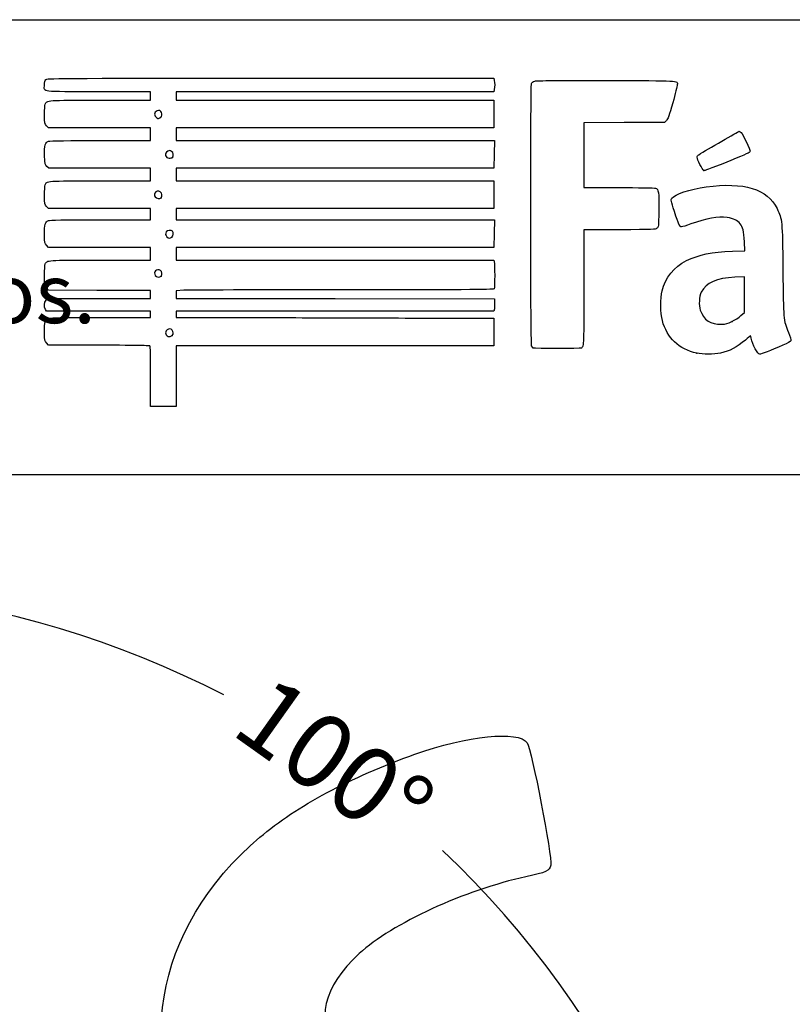
# Model space of a CAD drawing. Units: millimetres. Extents: x 0 to 360, y -45 to 204.
# Drawn here: x 220 to 253, y 162 to 204 of the extents above; entities that cross this region are included whole.
import ezdxf
from ezdxf import colors
from ezdxf.entities.mleader import LeaderData, LeaderLine
from ezdxf.enums import TextEntityAlignment as Align
from ezdxf.math import Vec2, Vec3

# ---------------------------------------------------------------- set-up
doc = ezdxf.new("R2010")
doc.units = ezdxf.units.MM
doc.layers.add('Predeterminado', color=7, linetype='Continuous')
doc.styles.add('SEACAD_Arial', font='arial.ttf')
doc.dimstyles.new('ISO', dxfattribs={"dimtxt": 3.125, "dimasz": 3.125, "dimexe": 1.5625, "dimexo": 0, "dimgap": 0.78125, "dimtad": 0, "dimdec": 0, "dimlfac": 12.5, "dimrnd": 10, "dimtxsty": 'SEACAD_Arial', "dimblk1": '_SE_FILLED', "dimblk2": '_SE_FILLED', "dimsah": 1, "dimcen": 1.5625, "dimadec": 1, "dimazin": 0, "dimtfac": 0.5, "dimtdec": 4, "dimtmove": 0, "dimatfit": 3, "dimfxl": 1, "dimarcsym": 0})

# ---------------------------------------------------------------- blocks, each defined once
blk = doc.blocks.new('DMBLK20')
at = {"layer": 'Predeterminado', "linetype": 'Continuous'}
for points in [[(202.998, 179.838), (200.064, 178.643), (203.227, 178.822)], [(249.681, 145.806), (250.553, 142.76), (250.716, 145.923)]]:
    blk.add_hatch(color=7, dxfattribs=at).paths.add_polyline_path(points)
at = {"layer": 'Predeterminado', "color": 7, "linetype": 'Continuous'}
for p, q in [((201.291, 174.037), (199.662, 180.153)), ((245.976, 142.417), (252.111, 142.876))]:
    blk.add_line(p, q, dxfattribs=at)
for start, end in [(62.6622, 104.9168), (4.2788, 46.5334)]:
    blk.add_arc((210.423, 139.757), 40.242, start, end, dxfattribs=at)
at = {"layer": 'Predeterminado', "color": 7, "linetype": 'Continuous', "style": 'SEACAD_Arial'}
blk.add_text('100°', height=3.125, rotation=324.5978, dxfattribs=at).set_placement((230.931, 176.469), align=Align.TOP_LEFT)
blk = doc.blocks.new('_SE_FILLED')
at = {"color": 0}
blk.add_line((0, 0), (-1, 0), dxfattribs=at)
blk.add_solid([(0, 0), (-1, -0.1665), (-1, 0.1665), (0, 0)], dxfattribs=at)
blk = doc.blocks.new('_DOT')
at = {"color": 0}
blk.add_line((0, 0), (-1, 0), dxfattribs=at)
at = {"color": 0, "const_width": 0.333}
blk.add_lwpolyline([(-0.1665, 0, 1), (0.1665, 0, 1)], format="xyb", close=True, dxfattribs=at)
blk = doc.blocks.new('SE214')
at = {"color": 7, "linetype": 'Continuous'}
for p, q in [((221.543, 190.22), (221.456, 190.307)), ((223.026, 190.216), (221.543, 190.22))]:
    blk.add_line(p, q, dxfattribs=at)
blk = doc.blocks.new('SE213')
blk.add_blockref('SE214', (0, 0))
blk = doc.blocks.new('SE216')
at = {"color": 7, "linetype": 'Continuous'}
for p, q in [((221.461, 191.648), (221.415, 191.714)), ((223.647, 191.648), (221.461, 191.648)), ((225.833, 191.648), (223.647, 191.648)), ((223.739, 191.38), (225.833, 191.38)), ((225.833, 191.514), (225.833, 191.648)), ((225.833, 191.38), (225.833, 191.514))]:
    blk.add_line(p, q, dxfattribs=at)
blk = doc.blocks.new('SE215')
blk.add_blockref('SE216', (0, 0))
blk = doc.blocks.new('SE218')
at = {"color": 7, "linetype": 'Continuous'}
for p, q in [((221.442, 192.111), (221.515, 192.184)), ((221.515, 192.184), (223.674, 192.184)), ((223.674, 192.184), (225.833, 192.184)), ((225.833, 192.511), (225.722, 192.512)), ((225.833, 192.348), (225.833, 192.511)), ((225.833, 192.184), (225.833, 192.348))]:
    blk.add_line(p, q, dxfattribs=at)
blk = doc.blocks.new('SE217')
blk.add_blockref('SE218', (0, 0))
blk = doc.blocks.new('SE220')
at = {"color": 7, "linetype": 'Continuous'}
for p, q in [((221.369, 192.721), (221.369, 193.136)), ((221.456, 192.624), (221.369, 192.721)), ((221.542, 192.526), (221.456, 192.624)), ((223.576, 192.52), (221.542, 192.526))]:
    blk.add_line(p, q, dxfattribs=at)
blk = doc.blocks.new('SE219')
blk.add_blockref('SE220', (0, 0))
blk = doc.blocks.new('SE222')
at = {"color": 7, "linetype": 'Continuous'}
for p, q in [((221.543, 194.327), (221.456, 194.414)), ((223.688, 194.327), (221.543, 194.327)), ((225.833, 194.327), (223.688, 194.327)), ((225.833, 194.059), (225.833, 194.327)), ((225.833, 193.791), (225.833, 194.059)), ((223.719, 193.791), (225.833, 193.791))]:
    blk.add_line(p, q, dxfattribs=at)
blk = doc.blocks.new('SE221')
blk.add_blockref('SE222', (0, 0))
blk = doc.blocks.new('SE224')
at = {"color": 7, "linetype": 'Continuous'}
for p, q in [((221.543, 195.964), (221.456, 196.051)), ((223.688, 195.964), (221.543, 195.964)), ((225.833, 195.964), (223.688, 195.964)), ((225.833, 195.726), (225.833, 195.964)), ((223.721, 195.488), (225.833, 195.488)), ((225.833, 195.488), (225.833, 195.726))]:
    blk.add_line(p, q, dxfattribs=at)
blk = doc.blocks.new('SE223')
blk.add_blockref('SE224', (0, 0))
blk = doc.blocks.new('SE226')
at = {"color": 7, "linetype": 'Continuous'}
for p, q in [((221.551, 197.661), (221.467, 197.732)), ((223.692, 197.661), (221.551, 197.661)), ((225.833, 197.661), (223.692, 197.661)), ((225.833, 197.393), (225.833, 197.661)), ((223.719, 197.125), (225.833, 197.125)), ((225.833, 197.125), (225.833, 197.393))]:
    blk.add_line(p, q, dxfattribs=at)
blk = doc.blocks.new('SE225')
blk.add_blockref('SE226', (0, 0))
blk = doc.blocks.new('SE228')
at = {"color": 7, "linetype": 'Continuous'}
for p, q in [((221.543, 199.357), (221.456, 199.444)), ((223.688, 199.357), (221.543, 199.357)), ((225.833, 199.357), (223.688, 199.357)), ((225.833, 199.089), (225.833, 199.357)), ((223.722, 198.822), (225.833, 198.822)), ((225.833, 198.822), (225.833, 199.089))]:
    blk.add_line(p, q, dxfattribs=at)
blk = doc.blocks.new('SE227')
blk.add_blockref('SE228', (0, 0))
blk = doc.blocks.new('SE230')
at = {"color": 7, "linetype": 'Continuous'}
for p, q in [((225.833, 200.875), (223.632, 200.875)), ((225.833, 200.697), (225.833, 200.875)), ((223.719, 200.518), (225.833, 200.518)), ((225.833, 200.518), (225.833, 200.697))]:
    blk.add_line(p, q, dxfattribs=at)
blk = doc.blocks.new('SE229')
blk.add_blockref('SE230', (0, 0))
blk = doc.blocks.new('SE232')
at = {"color": 7, "linetype": 'Continuous'}
for p, q in [((230.875, 201.441), (240.262, 201.441)), ((240.262, 201.441), (240.28, 201.348))]:
    blk.add_line(p, q, dxfattribs=at)
blk = doc.blocks.new('SE231')
blk.add_blockref('SE232', (0, 0))
blk = doc.blocks.new('SE234')
at = {"color": 7, "linetype": 'Continuous'}
for p, q in [((233.583, 200.875), (226.905, 200.875)), ((226.905, 200.875), (226.905, 200.697)), ((240.262, 200.875), (233.583, 200.875)), ((240.28, 200.968), (240.262, 200.875)), ((226.905, 200.697), (226.905, 200.518)), ((226.905, 200.518), (233.587, 200.518)), ((233.587, 200.518), (240.269, 200.518)), ((240.269, 200.518), (240.269, 199.938)), ((240.269, 199.938), (240.269, 199.357)), ((233.587, 199.357), (226.905, 199.357)), ((226.905, 199.357), (226.905, 199.089)), ((240.269, 199.357), (233.587, 199.357)), ((226.905, 199.089), (226.905, 198.822)), ((226.905, 198.822), (233.594, 198.822)), ((233.594, 198.822), (240.284, 198.822)), ((240.284, 198.822), (240.275, 198.241)), ((240.275, 198.241), (240.267, 197.661)), ((233.586, 197.661), (226.905, 197.661)), ((226.905, 197.661), (226.905, 197.393)), ((240.267, 197.661), (233.586, 197.661)), ((226.905, 197.393), (226.905, 197.125)), ((226.905, 197.125), (233.587, 197.125)), ((233.587, 197.125), (240.269, 197.125)), ((240.269, 197.125), (240.269, 196.545)), ((240.269, 196.545), (240.269, 195.964)), ((233.587, 195.964), (226.905, 195.964)), ((226.905, 195.964), (226.905, 195.726)), ((240.269, 195.964), (233.587, 195.964)), ((226.905, 195.726), (226.905, 195.488)), ((226.905, 195.488), (233.594, 195.488)), ((233.594, 195.488), (240.284, 195.488)), ((240.284, 195.488), (240.275, 194.908)), ((240.275, 194.908), (240.267, 194.327)), ((233.586, 194.327), (226.905, 194.327)), ((226.905, 194.327), (226.905, 194.059)), ((240.267, 194.327), (233.586, 194.327)), ((226.905, 194.059), (226.905, 193.791)), ((226.905, 193.791), (233.584, 193.791)), ((233.584, 193.791), (240.262, 193.791)), ((240.262, 193.791), (240.28, 193.724))]:
    blk.add_line(p, q, dxfattribs=at)
blk = doc.blocks.new('SE233')
blk.add_blockref('SE234', (0, 0))
blk = doc.blocks.new('SE236')
at = {"color": 7, "linetype": 'Continuous'}
for p, q in [((227.222, 192.522), (226.905, 192.502)), ((226.905, 192.502), (226.905, 192.343)), ((226.905, 192.343), (226.905, 192.184)), ((226.905, 192.184), (233.594, 192.177)), ((233.594, 192.177), (240.284, 192.169)), ((240.284, 192.169), (240.294, 192.009))]:
    blk.add_line(p, q, dxfattribs=at)
blk = doc.blocks.new('SE235')
blk.add_blockref('SE236', (0, 0))
blk = doc.blocks.new('SE238')
at = {"color": 7, "linetype": 'Continuous'}
for p, q in [((240.285, 191.749), (240.266, 191.648)), ((233.586, 191.648), (226.905, 191.648)), ((226.905, 191.648), (226.905, 191.514)), ((226.905, 191.514), (226.905, 191.38)), ((226.905, 191.38), (229.427, 191.377)), ((240.266, 191.648), (233.586, 191.648))]:
    blk.add_line(p, q, dxfattribs=at)
blk = doc.blocks.new('SE237')
blk.add_blockref('SE238', (0, 0))
blk = doc.blocks.new('SE240')
at = {"color": 7, "linetype": 'Continuous'}
for p, q in [((237.672, 191.354), (240.269, 191.351)), ((240.269, 191.351), (240.269, 190.77)), ((240.269, 190.77), (240.269, 190.19)), ((233.587, 190.19), (226.905, 190.19)), ((226.905, 190.19), (226.905, 188.91)), ((240.269, 190.19), (233.587, 190.19)), ((225.833, 187.63), (225.833, 188.91)), ((226.905, 188.91), (226.905, 187.63)), ((226.369, 187.63), (225.833, 187.63)), ((226.905, 187.63), (226.369, 187.63))]:
    blk.add_line(p, q, dxfattribs=at)
blk = doc.blocks.new('SE239')
blk.add_blockref('SE240', (0, 0))
blk = doc.blocks.new('SE242')
at = {"color": 7, "linetype": 'Continuous'}
blk.add_point((226.739, 190.624), dxfattribs=at)
blk = doc.blocks.new('SE241')
blk.add_blockref('SE242', (0, 0))
blk = doc.blocks.new('SE244')
at = {"color": 7, "linetype": 'Continuous'}
blk.add_point((226.274, 193.113), dxfattribs=at)
blk = doc.blocks.new('SE243')
blk.add_blockref('SE244', (0, 0))
blk = doc.blocks.new('SE246')
at = {"color": 7, "linetype": 'Continuous'}
blk.add_point((226.72, 194.76), dxfattribs=at)
blk = doc.blocks.new('SE245')
blk.add_blockref('SE246', (0, 0))
blk = doc.blocks.new('SE248')
at = {"color": 7, "linetype": 'Continuous'}
blk.add_point((226.274, 196.417), dxfattribs=at)
blk = doc.blocks.new('SE247')
blk.add_blockref('SE248', (0, 0))
blk = doc.blocks.new('SE250')
at = {"color": 7, "linetype": 'Continuous'}
blk.add_point((226.75, 198.113), dxfattribs=at)
blk = doc.blocks.new('SE249')
blk.add_blockref('SE250', (0, 0))
blk = doc.blocks.new('SE252')
at = {"color": 7, "linetype": 'Continuous'}
blk.add_point((226.243, 199.791), dxfattribs=at)
blk = doc.blocks.new('SE251')
blk.add_blockref('SE252', (0, 0))
blk = doc.blocks.new('SE254')
at = {"color": 7, "linetype": 'Continuous'}
for p, q in [((250.814, 194.188), (250.798, 194.563)), ((250.297, 194.169), (250.814, 194.188))]:
    blk.add_line(p, q, dxfattribs=at)
blk = doc.blocks.new('SE253')
blk.add_blockref('SE254', (0, 0))
blk = doc.blocks.new('SE256')
at = {"color": 7, "linetype": 'Continuous'}
blk.add_point((248.797, 189.877), dxfattribs=at)
blk = doc.blocks.new('SE255')
blk.add_blockref('SE256', (0, 0))
blk = doc.blocks.new('SE258')
at = {"color": 7, "linetype": 'Continuous'}
for p, q in [((250.806, 193.086), (250.397, 193.068)), ((250.806, 192.34), (250.806, 193.086)), ((250.806, 191.593), (250.806, 192.34)), ((250.65, 191.456), (250.806, 191.593))]:
    blk.add_line(p, q, dxfattribs=at)
blk = doc.blocks.new('SE257')
blk.add_blockref('SE258', (0, 0))
blk = doc.blocks.new('SE260')
at = {"color": 7, "linetype": 'Continuous'}
blk.add_point((250.277, 191.21), dxfattribs=at)
blk = doc.blocks.new('SE259')
blk.add_blockref('SE260', (0, 0))
blk = doc.blocks.new('SE284')
at = {"color": 7, "linetype": 'Continuous'}
for p, q in [((247.518, 199.658), (247.441, 199.581)), ((245.745, 199.572), (244.049, 199.564)), ((244.049, 199.564), (244.049, 198.203)), ((247.441, 199.581), (245.745, 199.572)), ((244.049, 198.203), (244.049, 196.842)), ((244.049, 196.842), (245.515, 196.841))]:
    blk.add_line(p, q, dxfattribs=at)
blk = doc.blocks.new('SE283')
blk.add_blockref('SE284', (0, 0))
blk = doc.blocks.new('SE286')
at = {"color": 7, "linetype": 'Continuous'}
for p, q in [((245.549, 195.071), (244.049, 195.071)), ((244.049, 195.071), (244.049, 192.677))]:
    blk.add_line(p, q, dxfattribs=at)
blk = doc.blocks.new('SE285')
blk.add_blockref('SE286', (0, 0))
blk = doc.blocks.new('SE288')
at = {"color": 7, "linetype": 'Continuous'}
blk.add_line((241.918, 190.094), (241.918, 190.094), dxfattribs=at)
blk = doc.blocks.new('SE287')
blk.add_blockref('SE288', (0, 0))
blk = doc.blocks.new('SE296')
at = {"color": 7, "linetype": 'Continuous'}
blk.add_point((249.086, 197.563), dxfattribs=at)
blk = doc.blocks.new('SE295')
blk.add_blockref('SE296', (0, 0))

msp = doc.modelspace()

# ---------------------------------------------------------------- linework, layer by layer
at = {"color": 7, "linetype": 'Continuous'}
for points in [[(221.3687, 201.15611), (221.3687, 201.28208), (221.38296, 201.33603), (221.42823, 201.3813)], [(221.42823, 201.3813), (221.48751, 201.44058), (221.52744, 201.44083), (230.87474, 201.44083)], [(240.28032, 201.34781), (240.30402, 201.2293), (240.30402, 201.08683), (240.28032, 200.96832)], [(241.84538, 201.21416), (241.86534, 201.26667), (241.90928, 201.29855), (241.9926, 201.32099)], [(241.9926, 201.32099), (242.07442, 201.34302), (243.00853, 201.35043), (244.99555, 201.34481)], [(244.99555, 201.34481), (248.13414, 201.33593), (247.97817, 201.34511), (247.97817, 201.16921)], [(223.63185, 200.8753), (221.11971, 200.8753), (221.3687, 200.84441), (221.3687, 201.15611)], [(241.85113, 190.18045), (241.80717, 190.26398), (241.80151, 201.09879), (241.84538, 201.21416)], [(247.97817, 201.16921), (247.97817, 201.12205), (247.89212, 200.78012), (247.78696, 200.40935)], [(221.40426, 200.35525), (221.4803, 200.52215), (221.42309, 200.51813), (223.71862, 200.51813)], [(221.3687, 199.90426), (221.3687, 200.13002), (221.38274, 200.30801), (221.40426, 200.35525)], [(226.10393, 200.07309), (225.96866, 200.0007), (225.96378, 199.85216), (226.09418, 199.77619)], [(226.24346, 199.79058), (226.39069, 199.89371), (226.26067, 200.15698), (226.10393, 200.07309)], [(247.78696, 200.40935), (247.63565, 199.87593), (247.57961, 199.71909), (247.51842, 199.65789)], [(221.4557, 199.44432), (221.3688, 199.53122), (221.3687, 199.53175), (221.3687, 199.90426)], [(226.09418, 199.77619), (226.16257, 199.73635), (226.16658, 199.73674), (226.24346, 199.79058)], [(248.87854, 198.22405), (249.22125, 198.43835), (250.55371, 199.20849), (250.58177, 199.20849)], [(250.58177, 199.20849), (250.60168, 199.20849), (250.6387, 199.18505), (250.66402, 199.1564)], [(221.37384, 198.19087), (221.36303, 198.61957), (221.39532, 198.73967), (221.53577, 198.79307)], [(221.53577, 198.79307), (221.58092, 198.81023), (222.44969, 198.82155), (223.72203, 198.82155)], [(250.66402, 199.1564), (250.74861, 199.06069), (251.04742, 198.4297), (251.03816, 198.36633)], [(226.55174, 198.37232), (226.39979, 198.28732), (226.44641, 198.07744), (226.61723, 198.07744)], [(226.708, 198.36519), (226.63825, 198.41089), (226.62201, 198.41163), (226.55174, 198.37232)], [(226.75012, 198.11316), (226.81452, 198.17755), (226.7924, 198.30988), (226.708, 198.36519)], [(251.03816, 198.36633), (251.03057, 198.31436), (250.89331, 198.24942), (250.22538, 197.9818)], [(221.4671, 197.7325), (221.38469, 197.80331), (221.38345, 197.80936), (221.37384, 198.19087)], [(226.61723, 198.07744), (226.67068, 198.07744), (226.73048, 198.09351), (226.75012, 198.11316)], [(248.81157, 198.11426), (248.81157, 198.15244), (248.84089, 198.20051), (248.87854, 198.22405)], [(249.08579, 197.5635), (249.03417, 197.58188), (248.81157, 198.02896), (248.81157, 198.11426)], [(250.22538, 197.9818), (249.21566, 197.57721), (249.13275, 197.54678), (249.08579, 197.5635)], [(221.39719, 196.95791), (221.46204, 197.1285), (221.4131, 197.12497), (223.71862, 197.12497)], [(221.3687, 196.51057), (221.3687, 196.7154), (221.38152, 196.9167), (221.39719, 196.95791)], [(226.23665, 196.66541), (226.14738, 196.7239), (226.06406, 196.70143), (226.01242, 196.60495)], [(245.51515, 196.84072), (246.3214, 196.83997), (247.01741, 196.82983), (247.06184, 196.81817)], [(247.06184, 196.81817), (247.18983, 196.78458), (247.20956, 196.6479), (247.19883, 195.86909)], [(247.74958, 196.39176), (247.85953, 196.55956), (248.50992, 196.77521), (249.18789, 196.86866)], [(249.18789, 196.86866), (250.7789, 197.08797), (251.77665, 196.78356), (252.17047, 195.95869)], [(221.4557, 196.05116), (221.36881, 196.13805), (221.3687, 196.13865), (221.3687, 196.51057)], [(226.01242, 196.60495), (225.97938, 196.54321), (225.98099, 196.52108), (226.02322, 196.45662)], [(226.02322, 196.45662), (226.0772, 196.37424), (226.21029, 196.35298), (226.27389, 196.41658)], [(226.27389, 196.41658), (226.33639, 196.47908), (226.31632, 196.61321), (226.23665, 196.66541)], [(247.858, 195.83541), (247.70662, 196.2981), (247.7024, 196.31975), (247.74958, 196.39176)], [(247.19883, 195.86909), (247.18949, 195.19125), (247.18876, 195.1844), (247.11914, 195.12808)], [(252.17047, 195.95869), (252.3935, 195.49154), (252.39311, 195.49565), (252.41511, 193.37465)], [(221.3687, 194.87694), (221.3687, 195.29025), (221.39727, 195.39117), (221.53157, 195.45237)], [(221.53157, 195.45237), (221.58974, 195.47887), (222.14754, 195.48793), (223.7215, 195.48793)], [(248.15504, 195.19028), (248.07962, 195.19028), (248.04313, 195.26955), (247.858, 195.83541)], [(250.07503, 195.57932), (249.6855, 195.63349), (249.21974, 195.55152), (248.54616, 195.31023)], [(250.6217, 195.32149), (250.50057, 195.46844), (250.34513, 195.54175), (250.07503, 195.57932)], [(226.75012, 195.00574), (226.69196, 195.0639), (226.52456, 195.04988), (226.48924, 194.98389)], [(247.11914, 195.12808), (247.05205, 195.0738), (246.98096, 195.07122), (245.54906, 195.07122)], [(248.54616, 195.31023), (248.36201, 195.24426), (248.186, 195.19028), (248.15504, 195.19028)], [(250.79759, 194.56263), (250.77734, 195.01542), (250.73953, 195.17854), (250.6217, 195.32149)], [(221.4557, 194.41412), (221.36873, 194.50109), (221.3687, 194.50124), (221.3687, 194.87694)], [(226.48924, 194.98389), (226.44352, 194.89845), (226.45149, 194.84004), (226.51796, 194.77358)], [(226.51796, 194.77358), (226.5896, 194.70194), (226.63226, 194.69915), (226.71969, 194.76038)], [(226.71969, 194.76038), (226.79257, 194.81143), (226.80933, 194.94654), (226.75012, 195.00574)], [(221.40426, 193.62848), (221.4803, 193.79538), (221.42309, 193.79135), (223.71862, 193.79135)], [(248.3651, 193.76899), (248.88704, 194.02583), (249.41708, 194.13547), (250.29663, 194.16852)], [(221.3687, 193.1356), (221.3687, 193.39383), (221.38212, 193.5799), (221.40426, 193.62848)], [(226.24197, 193.35806), (226.09613, 193.45362), (225.93142, 193.29287), (226.0265, 193.14776)], [(240.28016, 193.72438), (240.30367, 193.63668), (240.30427, 192.64933), (240.28081, 192.58832)], [(247.33388, 192.49577), (247.47366, 193.06222), (247.8347, 193.50798), (248.3651, 193.76899)], [(226.0265, 193.14776), (226.07731, 193.07022), (226.21227, 193.0511), (226.27389, 193.11272)], [(226.27389, 193.11272), (226.33422, 193.17305), (226.31651, 193.30923), (226.24197, 193.35806)], [(250.39653, 193.06808), (249.6332, 193.03497), (249.18889, 192.8384), (248.98522, 192.44372)], [(252.41511, 193.37465), (252.43699, 191.2657), (252.43498, 191.28806), (252.65045, 190.75364)], [(240.28081, 192.58832), (240.26442, 192.54559), (239.67462, 192.54124), (233.90096, 192.54124)], [(244.04925, 192.67712), (244.04925, 190.3011), (244.0436, 190.15328), (243.95065, 190.09417)], [(225.72176, 192.51215), (225.66037, 192.51251), (224.6949, 192.51586), (223.57627, 192.51959)], [(233.90096, 192.54124), (230.40197, 192.54124), (227.39645, 192.53251), (227.22201, 192.52184)], [(247.34835, 191.25242), (247.26539, 191.55998), (247.25807, 192.18859), (247.33388, 192.49577)], [(248.98522, 192.44372), (248.89559, 192.27002), (248.87484, 191.89084), (248.94364, 191.6837)], [(221.41504, 191.71446), (221.34114, 191.81995), (221.3549, 192.02415), (221.44176, 192.11101)], [(240.29389, 192.00915), (240.2995, 191.92114), (240.29561, 191.80394), (240.28525, 191.74871)], [(221.3687, 190.76944), (221.3687, 191.19728), (221.39938, 191.29464), (221.55082, 191.34743)], [(221.55082, 191.34743), (221.61662, 191.37037), (222.28367, 191.38043), (223.73942, 191.38043)], [(229.42744, 191.3767), (230.81484, 191.37466), (232.65317, 191.36964), (233.51262, 191.36554)], [(233.51262, 191.36554), (234.37207, 191.36145), (236.24388, 191.35643), (237.67221, 191.35438)], [(248.94364, 191.6837), (249.07754, 191.28057), (249.38967, 191.0723), (249.8301, 191.09221)], [(250.27657, 191.21036), (250.39575, 191.26963), (250.56358, 191.38006), (250.64953, 191.45576)], [(226.73658, 190.84976), (226.67628, 190.91639), (226.61167, 190.91886), (226.52458, 190.85786)], [(248.79669, 189.87679), (248.04811, 190.04186), (247.54632, 190.51845), (247.34835, 191.25242)], [(249.8301, 191.09221), (250.02209, 191.10089), (250.09549, 191.12031), (250.27657, 191.21036)], [(221.4557, 190.30661), (221.36873, 190.39359), (221.3687, 190.39374), (221.3687, 190.76944)], [(226.52458, 190.85786), (226.40061, 190.77103), (226.46802, 190.57679), (226.62213, 190.57679)], [(226.62213, 190.57679), (226.66072, 190.57679), (226.71334, 190.59783), (226.73907, 190.62356)], [(226.73907, 190.62356), (226.79973, 190.68422), (226.79866, 190.78116), (226.73658, 190.84976)], [(251.05294, 190.60655), (251.04519, 190.60655), (250.94957, 190.52774), (250.84046, 190.43142)], [(251.08667, 190.50195), (251.07588, 190.55948), (251.0607, 190.60655), (251.05294, 190.60655)], [(251.45032, 189.83267), (251.35008, 189.83267), (251.13953, 190.22018), (251.08667, 190.50195)], [(252.65045, 190.75364), (252.71794, 190.58624), (252.76465, 190.42744), (252.75517, 190.39759)], [(225.11903, 190.20175), (224.78343, 190.20813), (223.84147, 190.21476), (223.02578, 190.21648)], [(225.78129, 190.19), (225.75264, 190.19009), (225.45462, 190.19538), (225.11903, 190.20175)], [(225.83338, 188.90997), (225.83338, 190.109), (225.83008, 190.18986), (225.78129, 190.19)], [(241.9181, 190.09357), (241.90009, 190.10559), (241.86995, 190.14469), (241.85113, 190.18045)], [(243.95065, 190.09417), (243.90509, 190.0652), (241.96145, 190.06462), (241.9181, 190.09352)], [(250.84046, 190.43142), (250.48586, 190.11838), (250.18782, 189.96225), (249.78761, 189.87989)], [(252.41882, 190.20978), (251.88803, 189.98711), (251.4914, 189.83267), (251.45032, 189.83267)], [(252.75517, 190.39759), (252.7443, 190.36333), (252.62181, 190.29493), (252.41882, 190.20978)], [(249.78761, 189.87989), (249.51401, 189.82358), (249.04464, 189.82211), (248.79669, 189.87679)], [(236.94618, 173.01089), (239.14235, 173.7941), (241.31451, 174.01476), (241.66681, 173.49043)], [(241.66681, 173.49043), (241.85309, 173.21319), (242.72422, 168.69129), (242.65717, 168.34961)], [(230.42499, 169.51772), (231.98286, 170.83899), (234.22734, 172.04127), (236.94618, 173.01089)], [(228.05713, 155.52112), (224.97637, 160.12658), (225.91854, 165.69568), (230.42499, 169.51772)], [(242.65717, 168.34961), (242.60911, 168.10468), (242.47108, 168.03948), (241.61091, 167.8554)], [(241.61091, 167.8554), (239.06554, 167.31065), (235.96008, 165.88073), (234.60484, 164.62941)], [(234.60484, 164.62941), (233.07439, 163.21632), (232.7521, 161.82551), (233.64659, 160.49423)]]:
    msp.add_open_spline(points, degree=3, dxfattribs=at)
at = {"layer": 'Predeterminado', "color": 7, "linetype": 'Continuous'}
for p, q in [((6.32375, 203.9025), (290.66929, 203.9025)), ((290.66929, 184.75666), (6.32375, 184.75666))]:
    msp.add_line(p, q, dxfattribs=at)

# ---------------------------------------------------------------- block references
for name in ['SE231', 'SE229', 'SE233', 'SE251', 'SE283', 'SE227', 'SE249', 'SE225', 'SE295', 'SE247', 'SE223', 'SE285', 'SE245', 'SE221', 'SE253', 'SE219', 'SE243', 'SE257', 'SE217', 'SE235', 'SE237', 'SE215', 'SE239', 'SE259', 'SE241', 'SE213', 'SE287', 'SE255']:
    msp.add_blockref(name, (0, 0))

# ---------------------------------------------------------------- dimensions: what is measured, and where the dimension line sits
dim = msp.add_angular_dim_2l(base=(233.73562, 172.55866), line1=((210.4229, 139.75717), (205.6457, 157.69009)), line2=((210.4229, 139.75717), (228.59352, 141.11666)), text='\\A1;<>', dimstyle='ISO', override={"dimdec": 2, "dimrnd": 0, "dimadec": 0, "dimtdec": 2, "dimtolj": 1}, dxfattribs=at)
dim.commit()
dim.dimension.update_dxf_attribs({"geometry": 'DMBLK20', "text_midpoint": (233.73562, 172.55866), "dimtype": 162})

# ---------------------------------------------------------------- leaders
ml = msp.add_multileader_mtext('Standard', dxfattribs=at)
ml.set_content('{\\pxsm0.9;\\fCalibri|b0||i0||c0|p34;\\W1.;Documento no contractual - Document no contractual - Non-contractual document - Non-contractual document - Documento não contratual\\P}', color=256)
ml.set_leader_properties()
ml.set_arrow_properties(name='DOT')
ml.build(insert=Vec2(0, 0))
ml.multileader.update_dxf_attribs({"leader_type": 0, "has_text_frame": 1, "dogleg_length": 0, "arrow_head_size": 1.8})
ctx = ml.context
ctx.base_point, ctx.char_height, ctx.arrow_head_size, ctx.plane_x_axis, ctx.plane_y_axis = Vec3(310.63797, 35.27841), 1.8, 1.8, Vec3(0, 1), Vec3(-1, 0)
notes = []
notes.append((ctx, [(0, (0, 0, 0), (0, 0), (1, 0), 1, [])]))
ctx.mtext.insert, ctx.mtext.text_direction, ctx.mtext.rotation = Vec3(309.73797, 37.27841), Vec3(0, 1), 1.57079633
ml = msp.add_multileader_mtext('Standard', dxfattribs=at)
ml.set_content('{\\pxsm0.9;\\fArial TUR|b0||i0||c0|p34;\\W1.;Banco de la gama Maverik Eco Urban con asiento y respaldo fabricado con termóplastico de polímero que contienen residuos urbanos.\\PDimensiones: 1700 x 758 x 830 mm.\\P}', color=256)
ml.set_leader_properties()
ml.set_arrow_properties(name='DOT')
ml.build(insert=Vec2(0, 0))
ml.multileader.update_dxf_attribs({"leader_type": 0, "dogleg_length": 0, "arrow_head_size": 2.5})
ctx = ml.context
ctx.base_point, ctx.char_height, ctx.arrow_head_size = Vec3(7.67276, 192.39094), 2.5, 2.5
notes.append((ctx, [(0, (0, 0, 0), (0, 0), (1, 0), 1, [])]))
ctx.mtext.insert = Vec3(9.67276, 193.64094)
for ctx, leaders in notes:
    for number, flags, end, landing, length, lines in leaders:
        leader = LeaderData()
        leader.index, (leader.has_last_leader_line, leader.has_dogleg_vector, leader.attachment_direction) = number, flags
        leader.last_leader_point, leader.dogleg_vector, leader.dogleg_length = Vec3(end), Vec3(landing), length
        for number, points, colour, breaks in lines:
            line = LeaderLine()
            line.index, line.vertices, line.color, line.breaks = number, Vec3.list(points), colors.encode_raw_color(colour), breaks
            leader.lines.append(line)
        ctx.leaders.append(leader)

doc.saveas('drawing.dxf')
